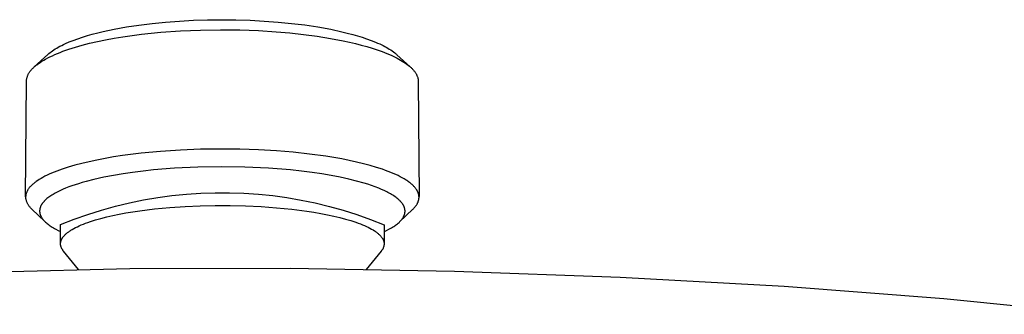
# Model space of a CAD drawing. Units: millimetres. Extents: x -290 to 286, y -230 to 186.
# Drawn here: x -194 to -128, y -181 to -161 of the extents above; entities that cross this region are included whole.
import ezdxf

# ---------------------------------------------------------------- set-up
doc = ezdxf.new("R2010")
doc.units = ezdxf.units.MM
doc.header["$MEASUREMENT"] = 0
doc.layers.add('Default', color=7, linetype='Continuous', true_color=0x000000)

msp = doc.modelspace()

# ---------------------------------------------------------------- linework, layer by layer
at = {"layer": 'Default', "color": 7, "true_color": 0xffffff}
for p, q in [((-186.822, -161.361), (-185.99, -161.235)), ((-185.99, -161.235), (-185.087, -161.124)), ((-185.087, -161.124), (-184.182, -161.035)), ((-184.182, -161.035), (-183.242, -160.963)), ((-183.242, -160.963), (-182.301, -160.913)), ((-182.301, -160.913), (-181.359, -160.883)), ((-181.359, -160.883), (-180.417, -160.873)), ((-180.417, -160.873), (-179.449, -160.882)), ((-179.449, -160.882), (-178.481, -160.912)), ((-178.481, -160.912), (-177.537, -160.961)), ((-177.537, -160.961), (-176.593, -161.031)), ((-176.593, -161.031), (-175.696, -161.119)), ((-175.696, -161.119), (-174.802, -161.228)), ((-174.802, -161.228), (-173.919, -161.36)), ((-189.776, -162.044), (-189.449, -161.944)), ((-189.449, -161.944), (-189.121, -161.851)), ((-189.121, -161.851), (-188.755, -161.756)), ((-188.755, -161.756), (-188.388, -161.668)), ((-188.388, -161.668), (-187.65, -161.51)), ((-187.65, -161.51), (-186.822, -161.361)), ((-187.057, -162.026), (-186.441, -161.936)), ((-186.441, -161.936), (-185.809, -161.856)), ((-185.809, -161.856), (-184.504, -161.722)), ((-184.504, -161.722), (-183.166, -161.625)), ((-183.166, -161.625), (-181.817, -161.568)), ((-181.817, -161.568), (-180.479, -161.547)), ((-180.479, -161.547), (-179.174, -161.561)), ((-179.174, -161.561), (-177.917, -161.608)), ((-177.917, -161.608), (-176.723, -161.682)), ((-176.723, -161.682), (-175.798, -161.762)), ((-175.798, -161.762), (-174.874, -161.863)), ((-174.874, -161.863), (-173.96, -161.985)), ((-173.96, -161.985), (-173.067, -162.128)), ((-173.919, -161.36), (-173.041, -161.519)), ((-173.041, -161.519), (-172.297, -161.679)), ((-172.297, -161.679), (-171.928, -161.768)), ((-171.928, -161.768), (-171.56, -161.865)), ((-171.56, -161.865), (-171.246, -161.954)), ((-171.246, -161.954), (-170.935, -162.05)), ((-191.301, -162.663), (-191.179, -162.6)), ((-191.179, -162.6), (-191.055, -162.539)), ((-191.055, -162.539), (-190.93, -162.481)), ((-190.93, -162.481), (-190.677, -162.371)), ((-190.677, -162.371), (-190.42, -162.269)), ((-190.42, -162.269), (-190.1, -162.152)), ((-190.263, -162.724), (-189.797, -162.591)), ((-190.1, -162.152), (-189.776, -162.044)), ((-189.797, -162.591), (-189.301, -162.464)), ((-189.301, -162.464), (-188.777, -162.344)), ((-188.777, -162.344), (-188.227, -162.23)), ((-188.227, -162.23), (-187.653, -162.124)), ((-187.653, -162.124), (-187.057, -162.026)), ((-173.067, -162.128), (-172.204, -162.292)), ((-172.204, -162.292), (-171.788, -162.382)), ((-171.788, -162.382), (-171.383, -162.477)), ((-171.383, -162.477), (-170.99, -162.577)), ((-170.99, -162.577), (-170.612, -162.682)), ((-170.935, -162.05), (-170.625, -162.153)), ((-170.625, -162.153), (-170.319, -162.264)), ((-170.319, -162.264), (-170.026, -162.38)), ((-170.026, -162.38), (-169.882, -162.442)), ((-169.882, -162.442), (-169.738, -162.506)), ((-169.738, -162.506), (-169.517, -162.612)), ((-169.517, -162.612), (-169.408, -162.668)), ((-193.038, -164.054), (-192.125, -163.219)), ((-192.125, -163.219), (-192.088, -163.186)), ((-192.088, -163.186), (-192.05, -163.153)), ((-192.05, -163.153), (-191.972, -163.09)), ((-191.974, -163.37), (-191.816, -163.295)), ((-191.972, -163.09), (-191.893, -163.029)), ((-191.893, -163.029), (-191.811, -162.97)), ((-191.816, -163.295), (-191.65, -163.221)), ((-191.811, -162.97), (-191.716, -162.906)), ((-191.716, -162.906), (-191.62, -162.845)), ((-191.65, -163.221), (-191.476, -163.147)), ((-191.62, -162.845), (-191.522, -162.785)), ((-191.522, -162.785), (-191.422, -162.728)), ((-191.476, -163.147), (-191.294, -163.075)), ((-191.422, -162.728), (-191.301, -162.663)), ((-191.294, -163.075), (-191.104, -163.002)), ((-191.104, -163.002), (-190.699, -162.861)), ((-190.699, -162.861), (-190.263, -162.724)), ((-170.612, -162.682), (-170.249, -162.791)), ((-170.249, -162.791), (-169.903, -162.904)), ((-169.903, -162.904), (-169.574, -163.021)), ((-169.574, -163.021), (-169.263, -163.142)), ((-169.408, -162.668), (-169.3, -162.727)), ((-169.3, -162.727), (-169.197, -162.785)), ((-169.263, -163.142), (-168.972, -163.267)), ((-169.197, -162.785), (-169.096, -162.846)), ((-169.096, -162.846), (-168.996, -162.909)), ((-168.996, -162.909), (-168.899, -162.975)), ((-168.972, -163.267), (-168.834, -163.33)), ((-168.899, -162.975), (-168.815, -163.035)), ((-168.815, -163.035), (-168.733, -163.097)), ((-168.733, -163.097), (-168.693, -163.129)), ((-168.693, -163.129), (-168.654, -163.162)), ((-168.654, -163.162), (-168.615, -163.196)), ((-168.615, -163.196), (-168.577, -163.23)), ((-168.577, -163.23), (-167.697, -164.037)), ((-192.995, -164.016), (-192.951, -163.978)), ((-192.951, -163.978), (-192.904, -163.94)), ((-192.904, -163.94), (-192.856, -163.902)), ((-192.856, -163.902), (-192.805, -163.864)), ((-192.805, -163.864), (-192.753, -163.826)), ((-192.753, -163.826), (-192.643, -163.749)), ((-192.643, -163.749), (-192.525, -163.673)), ((-192.525, -163.673), (-192.399, -163.597)), ((-192.399, -163.597), (-192.266, -163.521)), ((-192.266, -163.521), (-192.124, -163.445)), ((-192.124, -163.445), (-191.974, -163.37)), ((-168.834, -163.33), (-168.701, -163.394)), ((-168.701, -163.394), (-168.573, -163.459)), ((-168.573, -163.459), (-168.45, -163.524)), ((-168.45, -163.524), (-168.333, -163.59)), ((-168.333, -163.59), (-168.221, -163.657)), ((-168.221, -163.657), (-168.114, -163.724)), ((-168.114, -163.724), (-168.013, -163.792)), ((-168.013, -163.792), (-167.918, -163.86)), ((-167.918, -163.86), (-167.828, -163.928)), ((-167.828, -163.928), (-167.744, -163.997)), ((-193.485, -164.655), (-193.47, -164.616)), ((-193.47, -164.616), (-193.453, -164.578)), ((-193.453, -164.578), (-193.436, -164.541)), ((-193.436, -164.541), (-193.416, -164.504)), ((-193.416, -164.504), (-193.396, -164.467)), ((-193.396, -164.467), (-193.374, -164.432)), ((-193.374, -164.432), (-193.351, -164.397)), ((-193.351, -164.397), (-193.327, -164.363)), ((-193.327, -164.363), (-193.302, -164.33)), ((-193.302, -164.33), (-193.276, -164.297)), ((-193.276, -164.297), (-193.249, -164.266)), ((-193.249, -164.266), (-193.22, -164.235)), ((-193.22, -164.235), (-193.191, -164.206)), ((-193.191, -164.206), (-193.155, -164.168)), ((-193.155, -164.168), (-193.118, -164.13)), ((-193.118, -164.13), (-193.079, -164.092)), ((-193.079, -164.092), (-193.038, -164.054)), ((-193.038, -164.054), (-192.995, -164.016)), ((-167.744, -163.997), (-167.703, -164.031)), ((-167.703, -164.031), (-167.665, -164.065)), ((-167.665, -164.065), (-167.627, -164.1)), ((-167.627, -164.1), (-167.592, -164.135)), ((-167.592, -164.135), (-167.557, -164.169)), ((-167.557, -164.169), (-167.524, -164.204)), ((-167.524, -164.204), (-167.492, -164.239)), ((-167.492, -164.239), (-167.462, -164.273)), ((-167.462, -164.273), (-167.433, -164.308)), ((-167.433, -164.308), (-167.405, -164.343)), ((-167.405, -164.343), (-167.379, -164.378)), ((-167.379, -164.378), (-167.355, -164.412)), ((-167.355, -164.412), (-167.331, -164.447)), ((-167.331, -164.447), (-167.309, -164.482)), ((-167.309, -164.482), (-167.289, -164.517)), ((-167.289, -164.517), (-167.269, -164.551)), ((-167.269, -164.551), (-167.251, -164.586)), ((-167.251, -164.586), (-167.235, -164.621)), ((-167.235, -164.621), (-167.22, -164.656)), ((-193.615, -172.803), (-193.562, -165.02)), ((-193.562, -165.02), (-193.559, -164.979)), ((-193.559, -164.979), (-193.555, -164.937)), ((-193.555, -164.937), (-193.549, -164.896)), ((-193.549, -164.896), (-193.542, -164.855)), ((-193.542, -164.855), (-193.533, -164.814)), ((-193.533, -164.814), (-193.523, -164.774)), ((-193.523, -164.774), (-193.512, -164.734)), ((-193.512, -164.734), (-193.499, -164.694)), ((-193.499, -164.694), (-193.485, -164.655)), ((-167.22, -164.656), (-167.206, -164.69)), ((-167.206, -164.69), (-167.193, -164.725)), ((-167.193, -164.725), (-167.182, -164.759)), ((-167.182, -164.759), (-167.177, -164.777)), ((-167.177, -164.777), (-167.172, -164.794)), ((-167.172, -164.794), (-167.168, -164.811)), ((-167.168, -164.811), (-167.164, -164.828)), ((-167.164, -164.828), (-167.16, -164.845)), ((-167.16, -164.845), (-167.157, -164.863)), ((-167.157, -164.863), (-167.153, -164.88)), ((-167.153, -164.88), (-167.151, -164.897)), ((-167.151, -164.897), (-167.148, -164.914)), ((-167.148, -164.914), (-167.146, -164.931)), ((-167.146, -164.931), (-167.144, -164.948)), ((-167.144, -164.948), (-167.143, -164.965)), ((-167.143, -164.965), (-167.141, -164.982)), ((-167.141, -164.982), (-167.141, -164.999)), ((-167.141, -164.999), (-167.14, -165.016)), ((-167.14, -165.016), (-167.14, -165.033)), ((-167.14, -165.033), (-167.092, -172.79)), ((-185.833, -169.871), (-187.086, -170.03)), ((-184.523, -169.747), (-185.833, -169.871)), ((-183.179, -169.657), (-184.523, -169.747)), ((-181.825, -169.603), (-183.179, -169.657)), ((-180.483, -169.584), (-181.825, -169.603)), ((-179.172, -169.597), (-180.483, -169.584)), ((-177.91, -169.641), (-179.172, -169.597)), ((-176.712, -169.71), (-177.91, -169.641)), ((-175.586, -169.803), (-176.712, -169.71)), ((-174.466, -169.924), (-175.586, -169.803)), ((-173.366, -170.074), (-174.466, -169.924)), ((-189.836, -170.556), (-190.304, -170.679)), ((-189.339, -170.438), (-189.836, -170.556)), ((-188.813, -170.326), (-189.339, -170.438)), ((-188.261, -170.22), (-188.813, -170.326)), ((-187.684, -170.121), (-188.261, -170.22)), ((-187.086, -170.03), (-187.684, -170.121)), ((-172.307, -170.253), (-173.366, -170.074)), ((-171.797, -170.353), (-172.307, -170.253)), ((-171.305, -170.46), (-171.797, -170.353)), ((-170.832, -170.574), (-171.305, -170.46)), ((-170.38, -170.694), (-170.832, -170.574)), ((-192.022, -171.281), (-192.172, -171.351)), ((-191.863, -171.211), (-192.022, -171.281)), ((-191.697, -171.142), (-191.863, -171.211)), ((-191.522, -171.074), (-191.697, -171.142)), ((-191.148, -170.939), (-191.522, -171.074)), ((-190.742, -170.807), (-191.148, -170.939)), ((-190.304, -170.679), (-190.742, -170.807)), ((-187.048, -171.255), (-187.689, -171.362)), ((-186.406, -171.161), (-187.048, -171.255)), ((-185.7, -171.072), (-186.406, -171.161)), ((-184.992, -170.996), (-185.7, -171.072)), ((-183.573, -170.881), (-184.992, -170.996)), ((-181.998, -170.804), (-183.573, -170.881)), ((-180.421, -170.778), (-181.998, -170.804)), ((-178.833, -170.802), (-180.421, -170.778)), ((-177.247, -170.876), (-178.833, -170.802)), ((-175.765, -170.995), (-177.247, -170.876)), ((-175.026, -171.074), (-175.765, -170.995)), ((-174.288, -171.168), (-175.026, -171.074)), ((-173.648, -171.262), (-174.288, -171.168)), ((-173.009, -171.37), (-173.648, -171.262)), ((-169.951, -170.82), (-170.38, -170.694)), ((-169.548, -170.952), (-169.951, -170.82)), ((-169.356, -171.02), (-169.548, -170.952)), ((-169.172, -171.089), (-169.356, -171.02)), ((-168.994, -171.159), (-169.172, -171.089)), ((-168.824, -171.23), (-168.994, -171.159)), ((-168.662, -171.302), (-168.824, -171.23)), ((-193.089, -171.918), (-193.13, -171.953)), ((-193.046, -171.882), (-193.089, -171.918)), ((-193.002, -171.847), (-193.046, -171.882)), ((-192.955, -171.812), (-193.002, -171.847)), ((-192.906, -171.776), (-192.955, -171.812)), ((-192.804, -171.705), (-192.906, -171.776)), ((-192.693, -171.634), (-192.804, -171.705)), ((-192.575, -171.563), (-192.693, -171.634)), ((-192.449, -171.492), (-192.575, -171.563)), ((-192.314, -171.422), (-192.449, -171.492)), ((-192.172, -171.351), (-192.314, -171.422)), ((-190.063, -171.922), (-190.28, -171.991)), ((-189.802, -171.844), (-190.063, -171.922)), ((-189.54, -171.771), (-189.802, -171.844)), ((-189.012, -171.637), (-189.54, -171.771)), ((-188.352, -171.49), (-189.012, -171.637)), ((-187.689, -171.362), (-188.352, -171.49)), ((-172.418, -171.483), (-173.009, -171.37)), ((-171.83, -171.612), (-172.418, -171.483)), ((-171.312, -171.74), (-171.83, -171.612)), ((-170.798, -171.884), (-171.312, -171.74)), ((-170.546, -171.961), (-170.798, -171.884)), ((-168.507, -171.375), (-168.662, -171.302)), ((-168.359, -171.449), (-168.507, -171.375)), ((-168.22, -171.524), (-168.359, -171.449)), ((-168.089, -171.599), (-168.22, -171.524)), ((-167.965, -171.675), (-168.089, -171.599)), ((-167.907, -171.714), (-167.965, -171.675)), ((-167.85, -171.752), (-167.907, -171.714)), ((-167.796, -171.791), (-167.85, -171.752)), ((-167.743, -171.829), (-167.796, -171.791)), ((-167.693, -171.868), (-167.743, -171.829)), ((-167.644, -171.907), (-167.693, -171.868)), ((-167.598, -171.946), (-167.644, -171.907)), ((-167.554, -171.985), (-167.598, -171.946)), ((-193.582, -172.612), (-193.592, -172.65)), ((-193.572, -172.575), (-193.582, -172.612)), ((-193.56, -172.538), (-193.572, -172.575)), ((-193.547, -172.501), (-193.56, -172.538)), ((-193.533, -172.465), (-193.547, -172.501)), ((-193.518, -172.43), (-193.533, -172.465)), ((-193.501, -172.395), (-193.518, -172.43)), ((-193.483, -172.36), (-193.501, -172.395)), ((-193.464, -172.327), (-193.483, -172.36)), ((-193.443, -172.294), (-193.464, -172.327)), ((-193.422, -172.261), (-193.443, -172.294)), ((-193.4, -172.23), (-193.422, -172.261)), ((-193.376, -172.199), (-193.4, -172.23)), ((-193.351, -172.169), (-193.376, -172.199)), ((-193.326, -172.14), (-193.351, -172.169)), ((-193.299, -172.112), (-193.326, -172.14)), ((-193.271, -172.085), (-193.299, -172.112)), ((-193.243, -172.059), (-193.271, -172.085)), ((-193.207, -172.024), (-193.243, -172.059)), ((-193.17, -171.988), (-193.207, -172.024)), ((-193.13, -171.953), (-193.17, -171.988)), ((-191.693, -172.592), (-191.771, -172.637)), ((-191.615, -172.548), (-191.693, -172.592)), ((-191.445, -172.46), (-191.615, -172.548)), ((-191.272, -172.376), (-191.445, -172.46)), ((-191.097, -172.298), (-191.272, -172.376)), ((-190.92, -172.224), (-191.097, -172.298)), ((-190.708, -172.142), (-190.92, -172.224)), ((-190.495, -172.064), (-190.708, -172.142)), ((-190.28, -171.991), (-190.495, -172.064)), ((-182.781, -172.623), (-181.811, -172.558)), ((-181.811, -172.558), (-180.839, -172.525)), ((-180.839, -172.525), (-179.867, -172.526)), ((-179.867, -172.526), (-178.895, -172.559)), ((-178.895, -172.559), (-177.925, -172.626)), ((-170.296, -172.044), (-170.546, -171.961)), ((-170.047, -172.133), (-170.296, -172.044)), ((-169.801, -172.228), (-170.047, -172.133)), ((-169.623, -172.302), (-169.801, -172.228)), ((-169.447, -172.38), (-169.623, -172.302)), ((-169.273, -172.464), (-169.447, -172.38)), ((-169.187, -172.508), (-169.273, -172.464)), ((-169.102, -172.553), (-169.187, -172.508)), ((-169.02, -172.599), (-169.102, -172.553)), ((-168.938, -172.646), (-169.02, -172.599)), ((-167.512, -172.024), (-167.554, -171.985)), ((-167.472, -172.063), (-167.512, -172.024)), ((-167.434, -172.102), (-167.472, -172.063)), ((-167.398, -172.141), (-167.434, -172.102)), ((-167.364, -172.18), (-167.398, -172.141)), ((-167.332, -172.22), (-167.364, -172.18)), ((-167.302, -172.259), (-167.332, -172.22)), ((-167.274, -172.298), (-167.302, -172.259)), ((-167.261, -172.318), (-167.274, -172.298)), ((-167.248, -172.337), (-167.261, -172.318)), ((-167.236, -172.357), (-167.248, -172.337)), ((-167.224, -172.376), (-167.236, -172.357)), ((-167.213, -172.396), (-167.224, -172.376)), ((-167.203, -172.415), (-167.213, -172.396)), ((-167.193, -172.435), (-167.203, -172.415)), ((-167.183, -172.455), (-167.193, -172.435)), ((-167.174, -172.474), (-167.183, -172.455)), ((-167.165, -172.494), (-167.174, -172.474)), ((-167.157, -172.513), (-167.165, -172.494)), ((-167.149, -172.533), (-167.157, -172.513)), ((-167.142, -172.552), (-167.149, -172.533)), ((-167.135, -172.572), (-167.142, -172.552)), ((-167.129, -172.591), (-167.135, -172.572)), ((-167.124, -172.61), (-167.129, -172.591)), ((-167.118, -172.63), (-167.124, -172.61)), ((-193.611, -172.764), (-193.615, -172.803)), ((-193.611, -172.845), (-193.615, -172.803)), ((-193.606, -172.726), (-193.611, -172.764)), ((-193.605, -172.888), (-193.611, -172.845)), ((-193.599, -172.688), (-193.606, -172.726)), ((-193.598, -172.93), (-193.605, -172.888)), ((-193.592, -172.65), (-193.599, -172.688)), ((-193.589, -172.972), (-193.598, -172.93)), ((-193.579, -173.014), (-193.589, -172.972)), ((-193.567, -173.055), (-193.579, -173.014)), ((-193.554, -173.096), (-193.567, -173.055)), ((-193.539, -173.137), (-193.554, -173.096)), ((-193.523, -173.176), (-193.539, -173.137)), ((-193.506, -173.216), (-193.523, -173.176)), ((-193.488, -173.255), (-193.506, -173.216)), ((-193.468, -173.293), (-193.488, -173.255)), ((-192.51, -173.275), (-192.526, -173.299)), ((-192.493, -173.25), (-192.51, -173.275)), ((-192.475, -173.226), (-192.493, -173.25)), ((-192.457, -173.202), (-192.475, -173.226)), ((-192.438, -173.178), (-192.457, -173.202)), ((-192.418, -173.155), (-192.438, -173.178)), ((-192.399, -173.132), (-192.418, -173.155)), ((-192.378, -173.109), (-192.399, -173.132)), ((-192.357, -173.087), (-192.378, -173.109)), ((-192.315, -173.044), (-192.357, -173.087)), ((-192.271, -173.002), (-192.315, -173.044)), ((-192.225, -172.961), (-192.271, -173.002)), ((-192.179, -172.921), (-192.225, -172.961)), ((-192.117, -172.872), (-192.179, -172.921)), ((-192.053, -172.824), (-192.117, -172.872)), ((-191.989, -172.777), (-192.053, -172.824)), ((-191.923, -172.733), (-191.989, -172.777)), ((-191.847, -172.684), (-191.923, -172.733)), ((-191.771, -172.637), (-191.847, -172.684)), ((-187.568, -173.441), (-186.623, -173.213)), ((-186.623, -173.213), (-185.671, -173.017)), ((-185.671, -173.017), (-184.712, -172.853)), ((-184.712, -172.853), (-183.749, -172.722)), ((-183.749, -172.722), (-182.781, -172.623)), ((-177.925, -172.626), (-176.958, -172.725)), ((-176.958, -172.725), (-175.994, -172.857)), ((-175.994, -172.857), (-175.036, -173.021)), ((-175.036, -173.021), (-174.084, -173.218)), ((-174.084, -173.218), (-173.139, -173.447)), ((-168.858, -172.696), (-168.938, -172.646)), ((-168.779, -172.747), (-168.858, -172.696)), ((-168.71, -172.794), (-168.779, -172.747)), ((-168.643, -172.842), (-168.71, -172.794)), ((-168.577, -172.893), (-168.643, -172.842)), ((-168.513, -172.945), (-168.577, -172.893)), ((-168.471, -172.981), (-168.513, -172.945)), ((-168.43, -173.019), (-168.471, -172.981)), ((-168.39, -173.057), (-168.43, -173.019)), ((-168.352, -173.096), (-168.39, -173.057)), ((-168.329, -173.12), (-168.352, -173.096)), ((-168.307, -173.145), (-168.329, -173.12)), ((-168.286, -173.17), (-168.307, -173.145)), ((-168.265, -173.195), (-168.286, -173.17)), ((-168.245, -173.22), (-168.265, -173.195)), ((-168.225, -173.247), (-168.245, -173.22)), ((-168.206, -173.273), (-168.225, -173.247)), ((-168.187, -173.301), (-168.206, -173.273)), ((-167.223, -173.289), (-167.213, -173.271)), ((-167.213, -173.271), (-167.203, -173.252)), ((-167.203, -173.252), (-167.194, -173.234)), ((-167.194, -173.234), (-167.185, -173.216)), ((-167.185, -173.216), (-167.176, -173.198)), ((-167.176, -173.198), (-167.168, -173.179)), ((-167.168, -173.179), (-167.16, -173.161)), ((-167.16, -173.161), (-167.152, -173.142)), ((-167.152, -173.142), (-167.145, -173.124)), ((-167.145, -173.124), (-167.139, -173.105)), ((-167.139, -173.105), (-167.133, -173.087)), ((-167.133, -173.087), (-167.127, -173.068)), ((-167.127, -173.068), (-167.122, -173.049)), ((-167.122, -173.049), (-167.117, -173.031)), ((-167.114, -172.649), (-167.118, -172.63)), ((-167.117, -173.031), (-167.112, -173.012)), ((-167.109, -172.669), (-167.114, -172.649)), ((-167.112, -173.012), (-167.108, -172.993)), ((-167.106, -172.688), (-167.109, -172.669)), ((-167.108, -172.993), (-167.105, -172.974)), ((-167.102, -172.707), (-167.106, -172.688)), ((-167.105, -172.974), (-167.102, -172.956)), ((-167.099, -172.726), (-167.102, -172.707)), ((-167.102, -172.956), (-167.099, -172.937)), ((-167.097, -172.746), (-167.099, -172.726)), ((-167.099, -172.937), (-167.097, -172.918)), ((-167.095, -172.765), (-167.097, -172.746)), ((-167.097, -172.918), (-167.095, -172.899)), ((-167.094, -172.784), (-167.095, -172.765)), ((-167.095, -172.899), (-167.093, -172.88)), ((-167.093, -172.803), (-167.094, -172.784)), ((-167.092, -172.822), (-167.093, -172.803)), ((-167.093, -172.861), (-167.092, -172.842)), ((-167.093, -172.88), (-167.093, -172.861)), ((-167.092, -172.842), (-167.092, -172.822)), ((-193.446, -173.33), (-193.468, -173.293)), ((-193.424, -173.366), (-193.446, -173.33)), ((-193.4, -173.402), (-193.424, -173.366)), ((-193.375, -173.437), (-193.4, -173.402)), ((-193.349, -173.471), (-193.375, -173.437)), ((-193.322, -173.504), (-193.349, -173.471)), ((-193.293, -173.536), (-193.322, -173.504)), ((-193.264, -173.567), (-193.293, -173.536)), ((-193.233, -173.598), (-193.264, -173.567)), ((-193.201, -173.627), (-193.233, -173.598)), ((-192.311, -174.477), (-193.201, -173.627)), ((-192.672, -173.717), (-192.673, -173.742)), ((-192.673, -173.742), (-192.673, -173.767)), ((-192.673, -173.767), (-192.672, -173.791)), ((-192.67, -173.693), (-192.672, -173.717)), ((-192.672, -173.791), (-192.671, -173.816)), ((-192.671, -173.816), (-192.668, -173.84)), ((-192.667, -173.668), (-192.67, -173.693)), ((-192.668, -173.84), (-192.665, -173.865)), ((-192.664, -173.643), (-192.667, -173.668)), ((-192.665, -173.865), (-192.663, -173.877)), ((-192.659, -173.618), (-192.664, -173.643)), ((-192.663, -173.877), (-192.661, -173.89)), ((-192.661, -173.89), (-192.656, -173.915)), ((-192.654, -173.593), (-192.659, -173.618)), ((-192.656, -173.915), (-192.65, -173.94)), ((-192.648, -173.568), (-192.654, -173.593)), ((-192.65, -173.94), (-192.643, -173.965)), ((-192.641, -173.544), (-192.648, -173.568)), ((-192.633, -173.519), (-192.641, -173.544)), ((-192.625, -173.495), (-192.633, -173.519)), ((-192.616, -173.471), (-192.625, -173.495)), ((-192.605, -173.446), (-192.616, -173.471)), ((-192.594, -173.42), (-192.605, -173.446)), ((-192.581, -173.395), (-192.594, -173.42)), ((-192.568, -173.371), (-192.581, -173.395)), ((-192.555, -173.346), (-192.568, -173.371)), ((-192.541, -173.322), (-192.555, -173.346)), ((-192.526, -173.299), (-192.541, -173.322)), ((-189.432, -173.993), (-188.505, -173.701)), ((-188.505, -173.701), (-187.568, -173.441)), ((-187.306, -173.976), (-186.856, -173.892)), ((-186.856, -173.892), (-185.91, -173.744)), ((-185.91, -173.744), (-184.918, -173.621)), ((-184.918, -173.621), (-183.899, -173.525)), ((-183.899, -173.525), (-182.87, -173.454)), ((-182.87, -173.454), (-181.846, -173.41)), ((-181.846, -173.41), (-180.843, -173.388)), ((-180.843, -173.388), (-179.835, -173.389)), ((-179.835, -173.389), (-178.798, -173.413)), ((-178.798, -173.413), (-177.745, -173.462)), ((-177.745, -173.462), (-176.693, -173.537)), ((-176.693, -173.537), (-175.658, -173.64)), ((-175.658, -173.64), (-174.659, -173.768)), ((-174.659, -173.768), (-174.178, -173.843)), ((-174.178, -173.843), (-173.713, -173.923)), ((-173.713, -173.923), (-173.266, -174.009)), ((-173.139, -173.447), (-172.202, -173.708)), ((-172.202, -173.708), (-171.275, -174.001)), ((-168.4, -174.49), (-167.508, -173.639)), ((-168.174, -173.322), (-168.187, -173.301)), ((-168.16, -173.344), (-168.174, -173.322)), ((-168.147, -173.367), (-168.16, -173.344)), ((-168.135, -173.389), (-168.147, -173.367)), ((-168.123, -173.412), (-168.135, -173.389)), ((-168.112, -173.435), (-168.123, -173.412)), ((-168.101, -173.459), (-168.112, -173.435)), ((-168.092, -173.483), (-168.101, -173.459)), ((-168.083, -173.506), (-168.092, -173.483)), ((-168.074, -173.531), (-168.083, -173.506)), ((-168.067, -173.555), (-168.074, -173.531)), ((-168.06, -173.579), (-168.067, -173.555)), ((-168.054, -173.604), (-168.06, -173.579)), ((-168.056, -173.943), (-168.051, -173.918)), ((-168.049, -173.629), (-168.054, -173.604)), ((-168.051, -173.918), (-168.046, -173.893)), ((-168.044, -173.654), (-168.049, -173.629)), ((-168.046, -173.893), (-168.042, -173.869)), ((-168.041, -173.679), (-168.044, -173.654)), ((-168.042, -173.869), (-168.039, -173.843)), ((-168.038, -173.7), (-168.041, -173.679)), ((-168.039, -173.843), (-168.037, -173.823)), ((-168.037, -173.72), (-168.038, -173.7)), ((-168.036, -173.741), (-168.037, -173.72)), ((-168.037, -173.823), (-168.036, -173.802)), ((-168.035, -173.761), (-168.036, -173.741)), ((-168.036, -173.802), (-168.035, -173.782)), ((-168.035, -173.782), (-168.035, -173.761)), ((-167.508, -173.639), (-167.473, -173.605)), ((-167.473, -173.605), (-167.44, -173.571)), ((-167.44, -173.571), (-167.408, -173.537)), ((-167.408, -173.537), (-167.377, -173.502)), ((-167.377, -173.502), (-167.347, -173.467)), ((-167.347, -173.467), (-167.32, -173.432)), ((-167.32, -173.432), (-167.293, -173.396)), ((-167.293, -173.396), (-167.268, -173.361)), ((-167.268, -173.361), (-167.245, -173.325)), ((-167.245, -173.325), (-167.223, -173.289)), ((-192.643, -173.965), (-192.636, -173.989)), ((-192.636, -173.989), (-192.628, -174.013)), ((-192.628, -174.013), (-192.619, -174.037)), ((-192.619, -174.037), (-192.609, -174.061)), ((-192.609, -174.061), (-192.598, -174.086)), ((-192.598, -174.086), (-192.586, -174.112)), ((-192.586, -174.112), (-192.574, -174.136)), ((-192.574, -174.136), (-192.56, -174.161)), ((-192.56, -174.161), (-192.546, -174.185)), ((-192.546, -174.185), (-192.532, -174.209)), ((-192.532, -174.209), (-192.517, -174.232)), ((-192.517, -174.232), (-192.501, -174.255)), ((-192.501, -174.255), (-192.484, -174.279)), ((-192.484, -174.279), (-192.467, -174.302)), ((-192.467, -174.302), (-192.449, -174.325)), ((-192.449, -174.325), (-192.43, -174.348)), ((-192.43, -174.348), (-192.412, -174.37)), ((-192.412, -174.37), (-192.392, -174.392)), ((-192.392, -174.392), (-192.353, -174.435)), ((-192.353, -174.435), (-192.31, -174.478)), ((-192.31, -174.478), (-192.266, -174.519)), ((-192.266, -174.519), (-192.22, -174.56)), ((-192.22, -174.56), (-192.174, -174.599)), ((-192.174, -174.599), (-192.107, -174.652)), ((-191.255, -174.67), (-190.35, -174.316)), ((-190.35, -174.316), (-189.432, -173.993)), ((-189.721, -174.642), (-189.572, -174.584)), ((-189.572, -174.584), (-189.416, -174.528)), ((-189.416, -174.528), (-189.254, -174.472)), ((-189.254, -174.472), (-188.911, -174.364)), ((-188.911, -174.364), (-188.542, -174.259)), ((-188.542, -174.259), (-188.151, -174.16)), ((-188.151, -174.16), (-187.738, -174.065)), ((-187.738, -174.065), (-187.306, -173.976)), ((-173.266, -174.009), (-172.838, -174.1)), ((-172.838, -174.1), (-172.432, -174.197)), ((-172.432, -174.197), (-172.048, -174.298)), ((-172.048, -174.298), (-171.689, -174.404)), ((-171.689, -174.404), (-171.355, -174.513)), ((-171.355, -174.513), (-171.198, -174.569)), ((-171.275, -174.001), (-170.358, -174.325)), ((-171.198, -174.569), (-171.048, -174.626)), ((-170.358, -174.325), (-169.453, -174.68)), ((-168.541, -174.615), (-168.488, -174.57)), ((-168.488, -174.57), (-168.436, -174.524)), ((-168.436, -174.524), (-168.411, -174.5)), ((-168.411, -174.5), (-168.386, -174.476)), ((-168.386, -174.476), (-168.362, -174.451)), ((-168.362, -174.451), (-168.338, -174.426)), ((-168.338, -174.426), (-168.317, -174.403)), ((-168.317, -174.403), (-168.297, -174.381)), ((-168.297, -174.381), (-168.277, -174.357)), ((-168.277, -174.357), (-168.258, -174.333)), ((-168.258, -174.333), (-168.239, -174.309)), ((-168.239, -174.309), (-168.221, -174.285)), ((-168.221, -174.285), (-168.203, -174.259)), ((-168.203, -174.259), (-168.186, -174.234)), ((-168.186, -174.234), (-168.171, -174.211)), ((-168.171, -174.211), (-168.157, -174.187)), ((-168.157, -174.187), (-168.143, -174.164)), ((-168.143, -174.164), (-168.131, -174.139)), ((-168.131, -174.139), (-168.118, -174.115)), ((-168.118, -174.115), (-168.107, -174.09)), ((-168.107, -174.09), (-168.096, -174.065)), ((-168.096, -174.065), (-168.086, -174.04)), ((-168.086, -174.04), (-168.077, -174.016)), ((-168.077, -174.016), (-168.07, -173.992)), ((-168.07, -173.992), (-168.062, -173.967)), ((-168.062, -173.967), (-168.056, -173.943)), ((-192.107, -174.652), (-192.039, -174.703)), ((-192.039, -174.703), (-191.969, -174.753)), ((-191.969, -174.753), (-191.898, -174.8)), ((-191.898, -174.8), (-191.821, -174.849)), ((-191.821, -174.849), (-191.743, -174.896)), ((-191.743, -174.896), (-191.664, -174.942)), ((-191.664, -174.942), (-191.584, -174.985)), ((-191.584, -174.985), (-191.422, -175.069)), ((-191.422, -175.069), (-191.258, -175.148)), ((-191.262, -175.945), (-191.255, -174.67)), ((-190.866, -175.275), (-190.829, -175.244)), ((-190.829, -175.244), (-190.79, -175.214)), ((-190.79, -175.214), (-190.75, -175.183)), ((-190.75, -175.183), (-190.708, -175.152)), ((-190.708, -175.152), (-190.664, -175.121)), ((-190.664, -175.121), (-190.618, -175.091)), ((-190.618, -175.091), (-190.57, -175.06)), ((-190.57, -175.06), (-190.47, -174.999)), ((-190.47, -174.999), (-190.363, -174.938)), ((-190.363, -174.938), (-190.248, -174.878)), ((-190.248, -174.878), (-190.127, -174.818)), ((-190.127, -174.818), (-189.998, -174.758)), ((-189.998, -174.758), (-189.863, -174.7)), ((-189.863, -174.7), (-189.721, -174.642)), ((-171.048, -174.626), (-170.904, -174.683)), ((-170.904, -174.683), (-170.768, -174.741)), ((-170.768, -174.741), (-170.638, -174.8)), ((-170.638, -174.8), (-170.515, -174.859)), ((-170.515, -174.859), (-170.399, -174.918)), ((-170.399, -174.918), (-170.29, -174.978)), ((-170.29, -174.978), (-170.188, -175.038)), ((-170.188, -175.038), (-170.093, -175.098)), ((-170.093, -175.098), (-170.048, -175.128)), ((-170.048, -175.128), (-170.005, -175.158)), ((-170.005, -175.158), (-169.963, -175.188)), ((-169.963, -175.188), (-169.923, -175.219)), ((-169.923, -175.219), (-169.885, -175.249)), ((-169.885, -175.249), (-169.849, -175.279)), ((-169.453, -174.68), (-169.447, -175.931)), ((-169.451, -175.157), (-169.284, -175.077)), ((-169.284, -175.077), (-169.119, -174.992)), ((-169.119, -174.992), (-169.038, -174.948)), ((-169.038, -174.948), (-168.957, -174.901)), ((-168.957, -174.901), (-168.878, -174.853)), ((-168.878, -174.853), (-168.8, -174.804)), ((-168.8, -174.804), (-168.733, -174.759)), ((-168.733, -174.759), (-168.668, -174.713)), ((-168.668, -174.713), (-168.604, -174.665)), ((-168.604, -174.665), (-168.541, -174.615)), ((-191.262, -175.945), (-191.261, -175.93)), ((-191.261, -175.93), (-191.26, -175.915)), ((-191.26, -175.915), (-191.259, -175.9)), ((-191.259, -175.9), (-191.257, -175.885)), ((-191.257, -175.885), (-191.255, -175.871)), ((-191.255, -175.871), (-191.253, -175.856)), ((-191.253, -175.856), (-191.25, -175.841)), ((-191.25, -175.841), (-191.247, -175.826)), ((-191.247, -175.826), (-191.243, -175.811)), ((-191.243, -175.811), (-191.239, -175.796)), ((-191.239, -175.796), (-191.235, -175.781)), ((-191.235, -175.781), (-191.23, -175.766)), ((-191.23, -175.766), (-191.225, -175.751)), ((-191.225, -175.751), (-191.219, -175.736)), ((-191.219, -175.736), (-191.213, -175.72)), ((-191.213, -175.72), (-191.207, -175.705)), ((-191.207, -175.705), (-191.2, -175.69)), ((-191.2, -175.69), (-191.193, -175.675)), ((-191.193, -175.675), (-191.186, -175.66)), ((-191.186, -175.66), (-191.178, -175.644)), ((-191.178, -175.644), (-191.17, -175.629)), ((-191.17, -175.629), (-191.161, -175.614)), ((-191.161, -175.614), (-191.152, -175.599)), ((-191.152, -175.599), (-191.143, -175.583)), ((-191.143, -175.583), (-191.133, -175.568)), ((-191.133, -175.568), (-191.122, -175.553)), ((-191.122, -175.553), (-191.101, -175.522)), ((-191.101, -175.522), (-191.077, -175.491)), ((-191.077, -175.491), (-191.052, -175.46)), ((-191.052, -175.46), (-191.025, -175.43)), ((-191.025, -175.43), (-190.997, -175.399)), ((-190.997, -175.399), (-190.967, -175.368)), ((-190.967, -175.368), (-190.935, -175.337)), ((-190.935, -175.337), (-190.901, -175.306)), ((-190.901, -175.306), (-190.866, -175.275)), ((-169.849, -175.279), (-169.814, -175.309)), ((-169.814, -175.309), (-169.781, -175.34)), ((-169.781, -175.34), (-169.749, -175.37)), ((-169.749, -175.37), (-169.719, -175.4)), ((-169.719, -175.4), (-169.691, -175.43)), ((-169.691, -175.43), (-169.665, -175.46)), ((-169.665, -175.46), (-169.64, -175.49)), ((-169.64, -175.49), (-169.616, -175.52)), ((-169.616, -175.52), (-169.595, -175.55)), ((-169.595, -175.55), (-169.574, -175.58)), ((-169.574, -175.58), (-169.565, -175.595)), ((-169.565, -175.595), (-169.556, -175.61)), ((-169.556, -175.61), (-169.547, -175.625)), ((-169.547, -175.625), (-169.539, -175.64)), ((-169.539, -175.64), (-169.531, -175.654)), ((-169.531, -175.654), (-169.523, -175.669)), ((-169.523, -175.669), (-169.516, -175.684)), ((-169.516, -175.684), (-169.509, -175.699)), ((-169.509, -175.699), (-169.502, -175.714)), ((-169.502, -175.714), (-169.496, -175.728)), ((-169.496, -175.728), (-169.49, -175.743)), ((-169.49, -175.743), (-169.485, -175.758)), ((-169.485, -175.758), (-169.48, -175.772)), ((-169.48, -175.772), (-169.475, -175.787)), ((-169.475, -175.787), (-169.471, -175.801)), ((-169.471, -175.801), (-169.467, -175.816)), ((-169.467, -175.816), (-169.464, -175.83)), ((-169.464, -175.83), (-169.46, -175.845)), ((-169.46, -175.845), (-169.457, -175.859)), ((-169.457, -175.859), (-169.455, -175.874)), ((-169.455, -175.874), (-169.453, -175.888)), ((-169.453, -175.888), (-169.451, -175.903)), ((-169.451, -175.903), (-169.449, -175.917)), ((-169.449, -175.917), (-169.448, -175.931)), ((-169.448, -175.931), (-169.448, -175.957)), ((-191.262, -175.959), (-191.262, -175.945)), ((-191.262, -175.974), (-191.262, -175.959)), ((-191.262, -175.989), (-191.262, -175.974)), ((-191.261, -176.003), (-191.262, -175.989)), ((-191.26, -176.018), (-191.261, -176.003)), ((-191.259, -176.032), (-191.26, -176.018)), ((-191.257, -176.047), (-191.259, -176.032)), ((-191.255, -176.061), (-191.257, -176.047)), ((-191.252, -176.076), (-191.255, -176.061)), ((-191.25, -176.09), (-191.252, -176.076)), ((-191.247, -176.105), (-191.25, -176.09)), ((-191.243, -176.119), (-191.247, -176.105)), ((-191.239, -176.133), (-191.243, -176.119)), ((-191.235, -176.147), (-191.239, -176.133)), ((-191.226, -176.176), (-191.235, -176.147)), ((-191.215, -176.203), (-191.226, -176.176)), ((-191.204, -176.231), (-191.215, -176.203)), ((-191.192, -176.258), (-191.204, -176.231)), ((-191.179, -176.284), (-191.192, -176.258)), ((-191.165, -176.311), (-191.179, -176.284)), ((-191.15, -176.336), (-191.165, -176.311)), ((-191.134, -176.361), (-191.15, -176.336)), ((-191.118, -176.386), (-191.134, -176.361)), ((-191.1, -176.41), (-191.118, -176.386)), ((-191.082, -176.434), (-191.1, -176.41)), ((-191.064, -176.457), (-191.082, -176.434)), ((-190.052, -177.695), (-191.064, -176.457)), ((-169.646, -176.466), (-170.658, -177.703)), ((-169.629, -176.447), (-169.646, -176.466)), ((-169.613, -176.427), (-169.629, -176.447)), ((-169.597, -176.407), (-169.613, -176.427)), ((-169.582, -176.386), (-169.597, -176.407)), ((-169.568, -176.365), (-169.582, -176.386)), ((-169.555, -176.344), (-169.568, -176.365)), ((-169.542, -176.322), (-169.555, -176.344)), ((-169.53, -176.299), (-169.542, -176.322)), ((-169.519, -176.276), (-169.53, -176.299)), ((-169.509, -176.253), (-169.519, -176.276)), ((-169.499, -176.23), (-169.509, -176.253)), ((-169.49, -176.206), (-169.499, -176.23)), ((-169.482, -176.182), (-169.49, -176.206)), ((-169.475, -176.157), (-169.482, -176.182)), ((-169.469, -176.133), (-169.475, -176.157)), ((-169.463, -176.108), (-169.469, -176.133)), ((-169.458, -176.083), (-169.463, -176.108)), ((-169.455, -176.058), (-169.458, -176.083)), ((-169.452, -176.033), (-169.455, -176.058)), ((-169.449, -176.007), (-169.452, -176.033)), ((-169.448, -175.982), (-169.449, -176.007)), ((-169.448, -175.957), (-169.448, -175.982)), ((-186.596, -177.651), (-206.756, -178.187)), ((-175.771, -177.641), (-186.596, -177.651)), ((-164.692, -177.829), (-175.771, -177.641)), ((-153.528, -178.229), (-164.692, -177.829)), ((-142.466, -178.845), (-153.528, -178.229)), ((-131.705, -179.677), (-142.466, -178.845)), ((-121.441, -180.717), (-131.705, -179.677))]:
    msp.add_line(p, q, dxfattribs=at)

doc.saveas('drawing.dxf')
